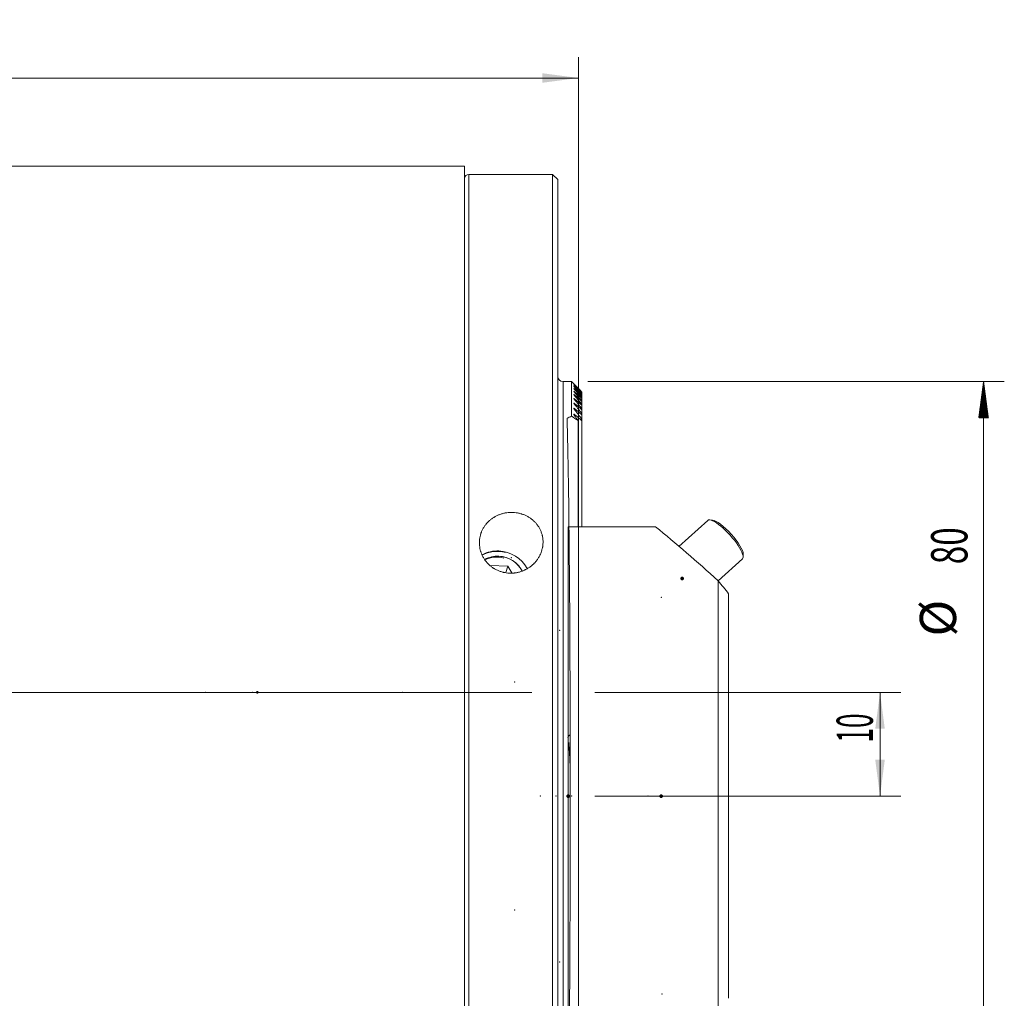
# Model space of a CAD drawing. Units: millimetres. Extents: x -423 to 1012, y -87 to 65.
# Drawn here: x 917 to 1012, y -30 to 65 of the extents above; entities that cross this region are included whole.
import ezdxf

# ---------------------------------------------------------------- set-up
doc = ezdxf.new("R2010")
doc.units = ezdxf.units.MM
doc.linetypes.add('CENTER', pattern=[47.5, 22, -8.5, 8.5, -8.5])
for name, color, linetype in [('1', 4, 'Continuous'), ('2', 7, 'Continuous'), ('SK2', 7, 'Continuous'), ('SK4', 2, 'CENTER')]:
    doc.layers.add(name, color=color, linetype=linetype)
doc.styles.add('iso_b_vert', font='simplex.shx')
doc.dimstyles.get("Standard").update_dxf_attribs({"dimtxt": 0.18, "dimasz": 0.18, "dimexe": 0.18, "dimexo": 0.0625, "dimgap": 0.09, "dimtad": 1, "dimzin": 0, "dimdsep": 52, "dimtxsty": 'Standard', "dimcen": 0.09, "dimadec": 0, "dimazin": 0, "dimtfac": 1, "dimtdec": 4, "dimtofl": 0, "dimtmove": 0, "dimatfit": 3, "dimfxl": 1, "dimtolj": 1, "dimtzin": 0, "dimarcsym": 0})

# ---------------------------------------------------------------- blocks, each defined once
blk = doc.blocks.new('_U0')
at = {"layer": 'SK2', "lineweight": 13}
for p, q in [((972.5875, 0), (1002.10817, 0)), ((1000.10817, 0), (1000.10817, -10)), ((972.5875, -10), (1002.10817, -10))]:
    blk.add_line(p, q, dxfattribs=at)
at = {"layer": 'SK2', "lineweight": 18}
for points in [[(1000.10817, 0), (1000.568954, -3.499998), (999.647387, -3.500002)], [(1000.10817, -10), (999.647387, -6.500002), (1000.568954, -6.499998)]]:
    blk.add_solid(points, dxfattribs=at)
at = {"layer": 'SK2', "lineweight": 18, "insert": (999.418537, -4.8425), "char_height": 3.5, "attachment_point": 7, "rotation": 90, "line_spacing_factor": 1.084337, "style": 'iso_b_vert'}
blk.add_mtext('\\W0.5321;10', dxfattribs=at)
blk = doc.blocks.new('_U1')
at = {"layer": 'SK2', "lineweight": 13}
for p, q in [((971, 49.2125), (971, -68.3)), ((304.8, -52.3875), (304.8, -68.3)), ((971, -66.3), (304.8, -66.3))]:
    blk.add_line(p, q, dxfattribs=at)
at = {"layer": 'SK2', "lineweight": 18}
for points in [[(304.8, -66.3), (308.299998, -65.839216), (308.300002, -66.760784)], [(971, -66.3), (967.500002, -66.760784), (967.499998, -65.839216)]]:
    blk.add_solid(points, dxfattribs=at)
at = {"layer": 'SK2', "lineweight": 18, "char_height": 3.5, "attachment_point": 7, "line_spacing_factor": 1.084337, "style": 'iso_b_vert'}
for s, insert in [('\\W0.7621;OHN', (628.986301, -65.267366)), ('\\W0.7138;666', (640.3883, -65.267366))]:
    blk.add_mtext(s, dxfattribs=dict(at, insert=insert))
blk = doc.blocks.new('_U2')
at = {"layer": 'SK2', "lineweight": 13}
for p, q in [((971, 49.2125), (971, -78.3)), ((0, -52.3875), (0, -78.3)), ((971, -76.3), (0, -76.3))]:
    blk.add_line(p, q, dxfattribs=at)
at = {"layer": 'SK2', "lineweight": 18}
for points in [[(0, -76.3), (3.499998, -75.839216), (3.500002, -76.760784)], [(971, -76.3), (967.500002, -76.760784), (967.499998, -75.839216)]]:
    blk.add_solid(points, dxfattribs=at)
at = {"layer": 'SK2', "lineweight": 18, "char_height": 3.5, "attachment_point": 7, "line_spacing_factor": 1.084337, "style": 'iso_b_vert'}
for s, insert in [('\\W0.8176;OHX', (476.816501, -75.267366)), ('\\W0.6949;971', (488.632967, -75.267366))]:
    blk.add_mtext(s, dxfattribs=dict(at, insert=insert))
blk = doc.blocks.new('_U3')
at = {"layer": 'SK2', "lineweight": 13}
for p, q in [((-406, -10.910412), (-406, 61.3)), ((971, -10.910412), (971, 61.3)), ((-406, 59.3), (971, 59.3))]:
    blk.add_line(p, q, dxfattribs=at)
at = {"layer": 'SK2', "lineweight": 18}
for points in [[(-406, 59.3), (-402.500002, 59.760784), (-402.499998, 58.839216)], [(971, 59.3), (967.500002, 58.839216), (967.499998, 59.760784)]]:
    blk.add_solid(points, dxfattribs=at)
at = {"layer": 'SK2', "lineweight": 18, "insert": (278.417001, 60.332634), "char_height": 3.5, "attachment_point": 7, "line_spacing_factor": 1.084337, "style": 'iso_b_vert'}
blk.add_mtext('\\W0.6648;1377', dxfattribs=at)

msp = doc.modelspace()

# ---------------------------------------------------------------- hatches: boundary and pattern name
at = {"layer": 'SK2', "lineweight": 13}
h = msp.add_hatch(dxfattribs=at)
h.set_pattern_fill('ANSI31', color=256, scale=0.0062, style=0)
h.paths.add_polyline_path([(1010.1082, 30), (1010.569, 26.5), (1009.6474, 26.5)])

# ---------------------------------------------------------------- linework, layer by layer
at = {"layer": '1', "lineweight": 18}
for p, q in [((960, 50.8), (0, 50.8)), ((960, 50.8), (960, -50.8)), ((968.5, 50), (960.4, 50)), ((968.5, 50), (968.5, -45.9596)), ((969, 49.5), (968.5, 50)), ((969, -45.5), (969, 49.5)), ((970.3248, 30), (969.5, 30)), ((970.3248, 30), (970.3248, 26.6605)), ((970.5521, 29.7726), (970.3248, 30)), ((971.3248, 28.9959), (971.3248, 28.9887)), ((971.3248, 28.9452), (971.3248, 28.9887)), ((971.3248, 28.9454), (971.3248, 28.9238)), ((971.3248, 28.8369), (971.3248, 28.9238)), ((971.3248, 28.8369), (971.3248, 28.8007)), ((971.3248, 28.6699), (971.3248, 28.8007)), ((971.3248, 28.67), (971.3248, 28.6191)), ((971.3248, 28.4438), (971.3248, 28.6191)), ((971.3248, 28.4439), (971.3248, 28.378)), ((971.3248, 28.1574), (971.3248, 28.378)), ((971.3248, 28.1575), (971.3248, 28.0764)), ((971.3248, 27.8086), (971.3248, 28.0764)), ((971.3248, 27.8095), (971.3248, 27.7127)), ((971.3248, 27.398), (971.3248, 27.7127)), ((971.3248, 27.3981), (971.3248, 27.2852)), ((971.3248, 26.9205), (971.3248, 27.2852)), ((971.3248, 26.9213), (971.3248, 26.7916)), ((971.3248, 26.3754), (971.3248, 26.7916)), ((970.9683, 15.9999), (970.9683, 26.2368)), ((971.3248, 26.3764), (971.3248, 26.2293)), ((971.3248, 15.999), (971.3248, 26.2293)), ((983.481, 16.6066), (980.6967, 14.0995)), ((983.9332, 16.6314), (983.6711, 16.6547)), ((978.4346, 16), (969.9905, 16)), ((969.9905, 16), (969.9905, -36)), ((986.8944, 13.0748), (986.8987, 13.338)), ((984.4903, 10.7871), (986.8267, 12.8909)), ((962.4647, 12.2679), (964.1838, 12.1748)), ((963.9899, 11.5794), (964.1838, 12.1748)), ((964.1838, 12.1748), (964.5547, 11.5464)), ((984.4905, -30.7868), (984.4905, 10.7868)), ((985.4905, 9.5131), (985.4905, -29.5131))]:
    msp.add_line(p, q, dxfattribs=at)
at = {"layer": '1', "lineweight": 13}
for p, q in [((960.4, 50), (960.4, -50)), ((969.5, 30), (969.5, -47.5185)), ((970.6505, 29.6389), (970.6505, 29.6521)), ((970.6505, 29.5471), (970.6505, 29.5734)), ((970.6505, 29.398), (970.6505, 29.4376)), ((970.6505, 29.1909), (970.6505, 29.2441)), ((970.6505, 28.9249), (970.6505, 28.9919)), ((970.6505, 28.5989), (970.6505, 28.6799)), ((970.6505, 28.211), (970.6505, 28.3067)), ((970.6505, 27.7604), (970.6505, 27.8705)), ((970.6505, 27.2429), (970.6505, 27.369)), ((970.6505, 26.6571), (970.6505, 26.7997))]:
    msp.add_line(p, q, dxfattribs=at)
at = {"layer": '1', "lineweight": 13, "ltscale": 0.05}
msp.add_line((-410.5, 0), (966.5, 0), dxfattribs=at)
at = {"layer": '1', "lineweight": 18}
for centre, radius, start, end in [((960.4, 49.6), 0.4, 90, 180), ((969.5, 30.5), 0.5, 180, 270)]:
    msp.add_arc(centre, radius, start, end, dxfattribs=at)
for centre, major_axis, ratio, start_param, end_param in [((986.3257, -10.0015), (16.2306, -36.561), 0.999979, 3.1353201, -3.1360163), ((969.6764, -10), (0, 40), 0.013091, -2.7182201, -0.4233725), ((985.1539, 14.7487), (1.6728, -1.8579), 0.258819, 0, -3.141592), ((985.2974, 14.878), (-1.539, 1.7092), 0.258819, -2.8703352, -0.2713542), ((990.885, -10), (38.0495, -39.3224), 0.192684, 1.9329308, 2.0940506), ((963.3118, 10.8327), (-2.9001, 0.9444), 0.919296, -1.27991, -0.7175648), ((963.3118, 10.8327), (-2.9001, 0.9444), 0.919296, -2.3910521, -1.27991), ((963.3118, 10.8327), (-2.3771, 0.7741), 0.919296, -2.395027, -0.7013157), ((963.3118, 10.8327), (-2.3771, 0.7741), 0.919296, -1.2799099, -0.7015623), ((963.3118, 10.8327), (-2.3771, 0.7741), 0.919296, -2.3973352, -1.2799099), ((457.5148, 500.5063), (549.3171, -528.1644), 0.048593, 0.3301173, 0.3365489)]:
    msp.add_ellipse(centre, major_axis=major_axis, ratio=ratio, start_param=start_param, end_param=end_param, dxfattribs=at)
at = {"layer": '1', "lineweight": 13}
for centre, major_axis, end_param in [((963.3118, 10.8327), (-2.8525, 0.929), -0.7073065), ((963.2508, 10.6456), (-2.4722, 0.8051), -0.7588482)]:
    msp.add_ellipse(centre, major_axis=major_axis, ratio=0.919296, start_param=-1.4921401, end_param=end_param, dxfattribs=at)
at = {"layer": '1', "lineweight": 18}
for points, knots in [([(970.6505, 29.6739), (970.644, 29.6804), (970.6376, 29.6868), (970.6252, 29.6992), (970.6191, 29.7053), (970.6017, 29.7228), (970.5911, 29.7335), (970.5769, 29.7477), (970.5726, 29.752), (970.5669, 29.7578), (970.5651, 29.7596), (970.5618, 29.7629), (970.5603, 29.7644), (970.5562, 29.7686), (970.554, 29.7707), (970.5519, 29.7729), (970.5514, 29.7734), (970.5506, 29.7741), (970.5505, 29.7743), (970.5505, 29.7743), (970.5512, 29.7735), (970.5534, 29.7713), (970.5544, 29.7704), (970.5565, 29.7682), (970.5577, 29.767), (970.5619, 29.7629), (970.5652, 29.7595), (970.5729, 29.7517), (970.5772, 29.7474), (970.5866, 29.738), (970.5916, 29.733), (970.6023, 29.7222), (970.6079, 29.7166), (970.6253, 29.6992), (970.6376, 29.6868), (970.6505, 29.6739)], [0, 0, 0, 0, 0.0625, 0.0625, 0.125, 0.125, 0.25, 0.25, 0.3125, 0.3125, 0.34375, 0.34375, 0.375, 0.375, 0.4375, 0.4375, 0.46875, 0.46875, 0.5, 0.5, 0.5625, 0.5625, 0.59375, 0.59375, 0.625, 0.625, 0.6875, 0.6875, 0.75, 0.75, 0.8125, 0.8125, 0.875, 0.875, 1, 1, 1, 1]), ([(970.6505, 29.639), (970.6376, 29.6522), (970.6252, 29.665), (970.6081, 29.6828), (970.6025, 29.6886), (970.592, 29.6996), (970.587, 29.7049), (970.5777, 29.7148), (970.5734, 29.7194), (970.5658, 29.7277), (970.5624, 29.7314), (970.5567, 29.7378), (970.5545, 29.7403), (970.5515, 29.7442), (970.5506, 29.7454), (970.5504, 29.7464), (970.551, 29.7461), (970.553, 29.7446), (970.5539, 29.7439), (970.556, 29.7422), (970.5571, 29.7412), (970.5612, 29.7377), (970.5645, 29.7347), (970.5722, 29.7276), (970.5765, 29.7236), (970.5859, 29.7147), (970.591, 29.7098), (970.6018, 29.6994), (970.6075, 29.694), (970.625, 29.677), (970.6375, 29.6649), (970.6505, 29.6521)], [0, 0, 0, 0, 0.125, 0.125, 0.1875, 0.1875, 0.25, 0.25, 0.3125, 0.3125, 0.375, 0.375, 0.4375, 0.4375, 0.5, 0.5, 0.5625, 0.5625, 0.59375, 0.59375, 0.625, 0.625, 0.6875, 0.6875, 0.75, 0.75, 0.8125, 0.8125, 0.875, 0.875, 1, 1, 1, 1]), ([(970.6505, 29.5472), (970.6377, 29.5606), (970.6255, 29.5735), (970.6085, 29.5918), (970.6031, 29.5977), (970.5926, 29.6092), (970.5876, 29.6148), (970.5784, 29.6252), (970.5741, 29.63), (970.5664, 29.6389), (970.563, 29.643), (970.5573, 29.6502), (970.555, 29.6531), (970.5525, 29.6567), (970.5519, 29.6577), (970.5509, 29.6594), (970.5506, 29.6601), (970.5503, 29.6616), (970.5508, 29.6618), (970.5533, 29.6608), (970.5553, 29.6595), (970.5605, 29.6557), (970.5638, 29.6531), (970.5714, 29.6466), (970.5758, 29.6429), (970.5852, 29.6345), (970.5903, 29.6299), (970.6013, 29.6199), (970.607, 29.6146), (970.6248, 29.598), (970.6373, 29.5861), (970.6505, 29.5734)], [0, 0, 0, 0, 0.125, 0.125, 0.1875, 0.1875, 0.25, 0.25, 0.3125, 0.3125, 0.375, 0.375, 0.4375, 0.4375, 0.46875, 0.46875, 0.5, 0.5, 0.5625, 0.5625, 0.625, 0.625, 0.6875, 0.6875, 0.75, 0.75, 0.8125, 0.8125, 0.875, 0.875, 1, 1, 1, 1]), ([(970.6505, 29.3981), (970.6378, 29.4117), (970.6258, 29.4249), (970.6089, 29.4437), (970.6035, 29.4498), (970.5932, 29.4616), (970.5882, 29.4674), (970.579, 29.4783), (970.5748, 29.4834), (970.5671, 29.4929), (970.5637, 29.4973), (970.5578, 29.5052), (970.5555, 29.5087), (970.552, 29.5143), (970.5509, 29.5165), (970.5503, 29.5194), (970.5506, 29.5202), (970.5523, 29.5202), (970.5531, 29.52), (970.555, 29.5192), (970.5561, 29.5186), (970.5599, 29.5164), (970.5631, 29.5142), (970.5688, 29.5099), (970.5708, 29.5084), (970.5751, 29.5049), (970.5774, 29.5031), (970.5845, 29.4972), (970.5897, 29.4928), (970.6008, 29.4832), (970.6066, 29.4781), (970.6245, 29.4619), (970.6372, 29.4502), (970.6505, 29.4376)], [0, 0, 0, 0, 0.125, 0.125, 0.1875, 0.1875, 0.25, 0.25, 0.3125, 0.3125, 0.375, 0.375, 0.4375, 0.4375, 0.5, 0.5, 0.5625, 0.5625, 0.59375, 0.59375, 0.625, 0.625, 0.6875, 0.6875, 0.71875, 0.71875, 0.75, 0.75, 0.8125, 0.8125, 0.875, 0.875, 1, 1, 1, 1]), ([(970.6505, 29.1911), (970.6442, 29.198), (970.6381, 29.2048), (970.6262, 29.2182), (970.6204, 29.2249), (970.6037, 29.2442), (970.5934, 29.2564), (970.5797, 29.2734), (970.5755, 29.2789), (970.5678, 29.289), (970.5627, 29.2961), (970.5586, 29.3022), (970.5562, 29.306), (970.5551, 29.3078), (970.5524, 29.3127), (970.5512, 29.3154), (970.5505, 29.3184), (970.5504, 29.3192), (970.5507, 29.3205), (970.551, 29.3209), (970.5525, 29.3217), (970.5542, 29.3214), (970.5591, 29.3193), (970.5623, 29.3176), (970.5697, 29.3127), (970.5741, 29.3096), (970.5836, 29.3023), (970.5888, 29.2982), (970.5999, 29.2891), (970.6058, 29.2841), (970.6241, 29.2682), (970.637, 29.2565), (970.6505, 29.2441)], [0, 0, 0, 0, 0.0625, 0.0625, 0.125, 0.125, 0.25, 0.25, 0.3125, 0.3125, 0.375, 0.40625, 0.40625, 0.4375, 0.4375, 0.5, 0.5, 0.53125, 0.53125, 0.5625, 0.5625, 0.625, 0.625, 0.6875, 0.6875, 0.75, 0.75, 0.8125, 0.8125, 0.875, 0.875, 1, 1, 1, 1]), ([(970.6505, 28.9252), (970.6443, 28.9322), (970.6382, 28.9392), (970.6264, 28.9529), (970.6207, 28.9597), (970.6041, 28.9796), (970.5939, 28.9922), (970.5804, 29.0099), (970.5761, 29.0156), (970.5684, 29.0264), (970.565, 29.0314), (970.5591, 29.0407), (970.5566, 29.0449), (970.5528, 29.0524), (970.5515, 29.0555), (970.5503, 29.0605), (970.5504, 29.0623), (970.5521, 29.0643), (970.5537, 29.0646), (970.5572, 29.0638), (970.5586, 29.0633), (970.5617, 29.062), (970.565, 29.0604), (970.569, 29.058), (970.5733, 29.0553), (970.5756, 29.0537), (970.5828, 29.0487), (970.588, 29.0448), (970.5992, 29.0361), (970.6052, 29.0313), (970.6238, 29.0158), (970.6369, 29.0043), (970.6505, 28.9919)], [0, 0, 0, 0, 0.0625, 0.0625, 0.125, 0.125, 0.25, 0.25, 0.3125, 0.3125, 0.375, 0.375, 0.4375, 0.4375, 0.5, 0.5, 0.5625, 0.5625, 0.625, 0.625, 0.65625, 0.65625, 0.6875, 0.71875, 0.71875, 0.75, 0.75, 0.8125, 0.8125, 0.875, 0.875, 1, 1, 1, 1]), ([(970.6505, 28.5992), (970.6382, 28.6136), (970.6264, 28.6276), (970.6045, 28.655), (970.5944, 28.668), (970.581, 28.6864), (970.5768, 28.6923), (970.5691, 28.7038), (970.5656, 28.7092), (970.5597, 28.7191), (970.5571, 28.7237), (970.5532, 28.732), (970.5518, 28.7357), (970.5507, 28.7401), (970.5505, 28.7414), (970.5505, 28.7437), (970.5507, 28.7447), (970.5518, 28.7471), (970.5532, 28.7478), (970.5566, 28.7478), (970.5579, 28.7476), (970.5609, 28.7468), (970.5625, 28.7461), (970.568, 28.7437), (970.5723, 28.7414), (970.582, 28.7353), (970.5872, 28.7317), (970.5985, 28.7234), (970.6045, 28.7188), (970.6234, 28.7036), (970.6367, 28.6922), (970.6505, 28.6799)], [0, 0, 0, 0, 0.125, 0.125, 0.25, 0.25, 0.3125, 0.3125, 0.375, 0.375, 0.4375, 0.4375, 0.5, 0.5, 0.53125, 0.53125, 0.5625, 0.5625, 0.625, 0.625, 0.65625, 0.65625, 0.6875, 0.6875, 0.75, 0.75, 0.8125, 0.8125, 0.875, 0.875, 1, 1, 1, 1]), ([(970.6505, 28.2117), (970.6383, 28.2263), (970.6267, 28.2407), (970.6049, 28.2688), (970.5949, 28.2823), (970.5816, 28.3014), (970.5775, 28.3076), (970.5698, 28.3196), (970.5663, 28.3254), (970.5602, 28.3361), (970.5577, 28.3411), (970.5536, 28.3502), (970.5521, 28.3543), (970.5504, 28.3612), (970.5502, 28.3641), (970.5514, 28.3683), (970.5528, 28.3696), (970.557, 28.3706), (970.5599, 28.3703), (970.5671, 28.368), (970.5713, 28.3661), (970.5786, 28.3621), (970.5812, 28.3605), (970.5865, 28.3572), (970.5892, 28.3554), (970.5978, 28.3495), (970.6038, 28.3451), (970.623, 28.3303), (970.6365, 28.319), (970.6505, 28.3067)], [0, 0, 0, 0, 0.125, 0.125, 0.25, 0.25, 0.3125, 0.3125, 0.375, 0.375, 0.4375, 0.4375, 0.5, 0.5, 0.5625, 0.5625, 0.625, 0.625, 0.6875, 0.6875, 0.75, 0.75, 0.78125, 0.78125, 0.8125, 0.8125, 0.875, 0.875, 1, 1, 1, 1]), ([(970.6505, 27.7606), (970.6444, 27.7681), (970.6385, 27.7755), (970.627, 27.7903), (970.6214, 27.7976), (970.6053, 27.8192), (970.5954, 27.8332), (970.5822, 27.8531), (970.578, 27.8596), (970.5704, 27.8723), (970.5669, 27.8783), (970.5608, 27.8897), (970.5582, 27.8951), (970.554, 27.905), (970.5524, 27.9096), (970.5505, 27.9176), (970.5502, 27.9209), (970.5512, 27.9263), (970.5524, 27.9282), (970.5564, 27.9303), (970.5592, 27.9305), (970.5662, 27.9291), (970.5704, 27.9276), (970.5776, 27.9242), (970.5802, 27.9228), (970.5855, 27.9198), (970.5883, 27.9181), (970.597, 27.9126), (970.6031, 27.9083), (970.6161, 27.8988), (970.6228, 27.8936), (970.6364, 27.8825), (970.6434, 27.8767), (970.6505, 27.8705)], [0, 0, 0, 0, 0.0625, 0.0625, 0.125, 0.125, 0.25, 0.25, 0.3125, 0.3125, 0.375, 0.375, 0.4375, 0.4375, 0.5, 0.5, 0.5625, 0.5625, 0.625, 0.625, 0.6875, 0.6875, 0.75, 0.75, 0.78125, 0.78125, 0.8125, 0.8125, 0.875, 0.875, 0.9375, 0.9375, 1, 1, 1, 1]), ([(970.6505, 27.2437), (970.6385, 27.259), (970.627, 27.2742), (970.6057, 27.304), (970.5959, 27.3184), (970.5828, 27.3392), (970.5787, 27.3459), (970.571, 27.3591), (970.5675, 27.3656), (970.5614, 27.3777), (970.5588, 27.3835), (970.5545, 27.3942), (970.5528, 27.3993), (970.5507, 27.4082), (970.5503, 27.4121), (970.5507, 27.417), (970.5511, 27.4184), (970.5522, 27.4209), (970.5536, 27.4229), (970.5559, 27.4241), (970.5586, 27.4249), (970.5601, 27.4251), (970.5653, 27.4248), (970.5694, 27.4238), (970.579, 27.42), (970.5845, 27.4173), (970.5961, 27.4104), (970.6024, 27.4064), (970.6155, 27.3971), (970.6223, 27.392), (970.6362, 27.381), (970.6433, 27.3752), (970.6505, 27.369)], [0, 0, 0, 0, 0.125, 0.125, 0.25, 0.25, 0.3125, 0.3125, 0.375, 0.375, 0.4375, 0.4375, 0.5, 0.5, 0.5625, 0.5625, 0.59375, 0.59375, 0.625, 0.65625, 0.65625, 0.6875, 0.6875, 0.75, 0.75, 0.8125, 0.8125, 0.875, 0.875, 0.9375, 0.9375, 1, 1, 1, 1]), ([(970.6505, 26.6582), (970.6386, 26.6739), (970.6273, 26.6895), (970.6061, 26.7203), (970.5964, 26.7352), (970.5834, 26.7568), (970.5793, 26.7639), (970.5717, 26.7777), (970.5682, 26.7844), (970.5589, 26.8038), (970.5543, 26.8156), (970.5509, 26.8306), (970.5503, 26.835), (970.5507, 26.8426), (970.5516, 26.8457), (970.555, 26.8502), (970.5576, 26.8516), (970.5643, 26.8525), (970.5684, 26.8519), (970.5755, 26.8498), (970.578, 26.8488), (970.5835, 26.8465), (970.5863, 26.8451), (970.5952, 26.8404), (970.6015, 26.8365), (970.6115, 26.8299), (970.615, 26.8275), (970.6219, 26.8224), (970.6254, 26.8198), (970.636, 26.8117), (970.6432, 26.8058), (970.6505, 26.7997)], [0, 0, 0, 0, 0.125, 0.125, 0.25, 0.25, 0.3125, 0.3125, 0.375, 0.375, 0.5, 0.5, 0.5625, 0.5625, 0.625, 0.625, 0.6875, 0.6875, 0.75, 0.75, 0.78125, 0.78125, 0.8125, 0.8125, 0.875, 0.875, 0.90625, 0.90625, 0.9375, 0.9375, 1, 1, 1, 1]), ([(964.5233, 17.3779), (964.6247, 17.3779), (964.8257, 17.3686), (965.1224, 17.3276), (965.3169, 17.2823), (965.4374, 17.2482), (965.4615, 17.2411), (965.5095, 17.2263), (965.5335, 17.2186), (965.6051, 17.1947), (965.6522, 17.1778), (965.7916, 17.1237), (965.9728, 17.0435), (966.1445, 16.9472), (966.2696, 16.8687), (966.3313, 16.828), (966.3916, 16.7848), (966.4315, 16.7556), (966.4513, 16.7406), (966.5491, 16.665), (966.698, 16.5376), (966.8989, 16.3276), (967.018, 16.1749), (967.0876, 16.0753), (967.1013, 16.0552), (967.1282, 16.0146), (967.1414, 15.9941), (967.18, 15.9322), (967.2045, 15.8905), (967.2747, 15.7641), (967.3588, 15.5917), (967.4245, 15.4119), (967.4667, 15.2743), (967.4796, 15.2279), (967.4971, 15.1577), (967.5027, 15.1341), (967.5131, 15.0869), (967.5377, 14.9687), (967.5676, 14.755), (967.5777, 14.4684), (967.5646, 14.276), (967.55, 14.1554), (967.5468, 14.1313), (967.5397, 14.0833), (967.5282, 14.0116), (967.514, 13.9405), (967.4821, 13.7994), (967.43, 13.6137), (967.3594, 13.433), (967.3093, 13.3216), (967.299, 13.2994), (967.2778, 13.2552), (967.2669, 13.2331), (967.2334, 13.1674), (967.21, 13.1243), (967.1369, 12.9969), (967.0314, 12.8324), (966.9104, 12.6784), (966.8138, 12.5668), (966.764, 12.512), (966.7119, 12.4587), (966.6768, 12.4235), (966.6589, 12.4061), (966.5688, 12.3202), (966.4189, 12.1904), (966.1774, 12.018), (966.0053, 11.918), (965.8942, 11.8603), (965.8718, 11.849), (965.8267, 11.8269), (965.8039, 11.8161), (965.7353, 11.7845), (965.6893, 11.7646), (965.5501, 11.7083), (965.3618, 11.6422), (965.1682, 11.5941), (965.0209, 11.5648), (964.9468, 11.5518), (964.8718, 11.5415), (964.8217, 11.5352), (964.7965, 11.5323), (964.6706, 11.5196), (964.4699, 11.509), (964.1705, 11.5217), (963.9721, 11.5493), (963.8484, 11.5726), (963.8237, 11.5776), (963.7744, 11.5882), (963.7497, 11.5938), (963.6759, 11.6115), (963.6273, 11.6244), (963.4829, 11.6667), (963.2943, 11.7319), (963.1135, 11.8149), (962.9808, 11.8839), (962.9152, 11.92), (962.8508, 11.9588), (962.808, 11.9851), (962.7868, 11.9986), (962.6819, 12.0671), (962.5211, 12.1839), (962.3, 12.3803), (962.1661, 12.5252), (962.0867, 12.6203), (962.0711, 12.6396), (962.0402, 12.6785), (961.9948, 12.7372), (961.952, 12.7973), (961.8696, 12.919), (961.7685, 13.0858), (961.6847, 13.2612), (961.6285, 13.3962), (961.6108, 13.4417), (961.5861, 13.5108), (961.5781, 13.534), (961.5628, 13.5803), (961.5261, 13.6965), (961.4741, 13.9075), (961.4471, 14.0976), (961.4341, 14.2412), (961.4309, 14.2893), (961.4272, 14.3857), (961.4265, 14.4341), (961.4283, 14.5795), (961.4345, 14.6755), (961.4564, 14.8658), (961.488, 15.0542), (961.5387, 15.2391), (961.5765, 15.3534), (961.5843, 15.3763), (961.6007, 15.4218), (961.6092, 15.4445), (961.6355, 15.5122), (961.6541, 15.5568), (961.7132, 15.6886), (961.8006, 15.8596), (961.9048, 16.0213), (961.9894, 16.1391), (962.0332, 16.1972), (962.0796, 16.2539), (962.111, 16.2914), (962.127, 16.31), (962.2079, 16.4018), (962.344, 16.5414), (962.5673, 16.73), (962.729, 16.8419), (962.8342, 16.9074), (962.8554, 16.9203), (962.8983, 16.9456), (962.92, 16.958), (962.9851, 16.9944), (963.0291, 17.0176), (963.1622, 17.0838), (963.3434, 17.1636), (963.5319, 17.2266), (963.676, 17.2674), (963.7245, 17.28), (963.8224, 17.3029), (963.872, 17.3133), (964.0208, 17.341), (964.1206, 17.3548), (964.3211, 17.3732), (964.422, 17.3779), (964.5233, 17.3779)], [0, 0, 0, 0, 0.015625, 0.03125, 0.046875, 0.046875, 0.0507813, 0.0507813, 0.0546875, 0.0546875, 0.0625, 0.0625, 0.078125, 0.09375, 0.09375, 0.1015625, 0.1054688, 0.1054688, 0.109375, 0.109375, 0.125, 0.140625, 0.15625, 0.15625, 0.1601563, 0.1601563, 0.1640625, 0.1640625, 0.171875, 0.171875, 0.1875, 0.203125, 0.203125, 0.2109375, 0.2109375, 0.2148438, 0.2148438, 0.21875, 0.234375, 0.25, 0.265625, 0.265625, 0.2695313, 0.2695313, 0.2734375, 0.28125, 0.28125, 0.296875, 0.3125, 0.3125, 0.3164063, 0.3164063, 0.3203125, 0.3203125, 0.328125, 0.328125, 0.34375, 0.359375, 0.359375, 0.3671875, 0.3710938, 0.3710938, 0.375, 0.375, 0.390625, 0.40625, 0.421875, 0.421875, 0.4257813, 0.4257813, 0.4296875, 0.4296875, 0.4375, 0.4375, 0.453125, 0.46875, 0.46875, 0.4765625, 0.4804688, 0.4804688, 0.484375, 0.484375, 0.5, 0.515625, 0.53125, 0.53125, 0.5351563, 0.5351563, 0.5390625, 0.5390625, 0.546875, 0.546875, 0.5625, 0.578125, 0.578125, 0.5859375, 0.5898438, 0.5898438, 0.59375, 0.59375, 0.609375, 0.625, 0.640625, 0.640625, 0.6445313, 0.6445313, 0.6484375, 0.65625, 0.65625, 0.671875, 0.6875, 0.6875, 0.6953125, 0.6953125, 0.6992188, 0.6992188, 0.703125, 0.71875, 0.734375, 0.734375, 0.7421875, 0.7421875, 0.75, 0.75, 0.765625, 0.765625, 0.78125, 0.796875, 0.796875, 0.8007813, 0.8007813, 0.8046875, 0.8046875, 0.8125, 0.8125, 0.828125, 0.84375, 0.84375, 0.8515625, 0.8554688, 0.8554688, 0.859375, 0.859375, 0.875, 0.890625, 0.90625, 0.90625, 0.9101563, 0.9101563, 0.9140625, 0.9140625, 0.921875, 0.921875, 0.9375, 0.953125, 0.953125, 0.9609375, 0.9609375, 0.96875, 0.96875, 0.984375, 0.984375, 1, 1, 1, 1]), ([(970.1842, -4.0936), (970.1842, -4.0936), (970.1542, -4.1059), (969.9895, -4.205), (969.9731, -4.2701), (969.9614, -4.3364)], [0, 0, 0, 0, 0.0000392, 0.1800149, 1, 1, 1, 1]), ([(970.0776, -4.8384), (970.0644, -4.8455), (970.0441, -4.8716), (970.0569, -4.9978), (970.0945, -5.4114), (970.136, -6.0386), (970.1721, -6.6895), (970.1934, -7.1103), (970.197, -7.1825)], [0, 0, 0, 0, 0.0938516, 0.2189876, 0.4066653, 0.6468426, 0.9401634, 1, 1, 1, 1])]:
    msp.add_open_spline(points, degree=3, knots=knots, dxfattribs=at)
for points in [[(971.3248, 28.9959), (971.1003, 29.2223), (970.8755, 29.4483), (970.6505, 29.6739)], [(970.6505, 29.6521), (970.8755, 29.4313), (971.1002, 29.2102), (971.3248, 28.9887)], [(971.3248, 28.9454), (971.1003, 29.177), (970.8756, 29.4082), (970.6505, 29.639)], [(970.6505, 29.5734), (970.8755, 29.3572), (971.1002, 29.1406), (971.3248, 28.9238)], [(971.3248, 28.8369), (971.1004, 29.0742), (970.8756, 29.3109), (970.6505, 29.5472)], [(970.6505, 29.4376), (970.8754, 29.2256), (971.1002, 29.0133), (971.3248, 28.8007)], [(971.3248, 28.67), (971.1004, 28.9132), (970.8757, 29.1559), (970.6505, 29.3981)], [(970.6505, 29.2441), (970.8754, 29.036), (971.1002, 28.8276), (971.3248, 28.6191)], [(971.3248, 28.4439), (971.1005, 28.6935), (970.8757, 28.9426), (970.6505, 29.1911)], [(970.6505, 28.9919), (970.8754, 28.7874), (971.1001, 28.5828), (971.3248, 28.378)], [(971.3248, 28.1575), (971.1005, 28.414), (970.8758, 28.6699), (970.6505, 28.9252)], [(970.6505, 28.6799), (970.8754, 28.4789), (971.1001, 28.2777), (971.3248, 28.0764)], [(971.3248, 27.8095), (971.1006, 28.0734), (970.8758, 28.3367), (970.6505, 28.5992)], [(970.6505, 28.3067), (970.8753, 28.1089), (971.1001, 27.9108), (971.3248, 27.7127)], [(971.3248, 27.3981), (971.1007, 27.6701), (970.8759, 27.9412), (970.6505, 28.2117)], [(970.6505, 27.8705), (970.8753, 27.6755), (971.1001, 27.4804), (971.3248, 27.2852)], [(971.3248, 26.9213), (971.1008, 27.2019), (970.876, 27.4816), (970.6505, 27.7606)], [(970.9683, 26.2368), (970.754, 26.3787), (970.5395, 26.5199), (970.3248, 26.6605)], [(970.6505, 27.369), (970.8753, 27.1766), (971.1001, 26.9842), (971.3248, 26.7916)], [(971.3248, 26.3764), (971.1009, 26.6664), (970.8761, 26.9555), (970.6505, 27.2437)], [(970.6505, 26.7997), (970.8753, 26.6096), (971.1, 26.4195), (971.3248, 26.2293)], [(970.9683, 26.2368), (970.8626, 26.3774), (970.7566, 26.5179), (970.6505, 26.6582)]]:
    msp.add_open_spline(points, degree=3, dxfattribs=at)
at = {"layer": '2', "lineweight": 18}
for p in [(964.5, 13), (978.9806, 9.1903), (969.175, 6), (969.175, 6), (964.825, 1), (935, 0), (935, 0), (939.5, 0), (954, 0), (960, 0), (960, 0), (960, 0), (967.325, -10), (968.825, -10), (969.9905, -10), (970.325, -10), (970.325, -10), (977.6905, -10), (978.825, -10), (964.825, -21), (969.175, -26), (969.175, -26), (979.0643, -29.095)]:
    msp.add_point(p, dxfattribs=at)
at = {"layer": '2', "lineweight": 70}
for p in [(980.9905, 11), (969.9905, -10), (978.9905, -10)]:
    msp.add_point(p, dxfattribs=at)
at = {"layer": '2', "lineweight": 50}
msp.add_point((940, 0), dxfattribs=at)
at = {"layer": 'SK2', "lineweight": 13}
for p, q in [((971.9123, 30), (1012.1082, 30)), ((1010.1082, 30), (1010.1082, -50))]:
    msp.add_line(p, q, dxfattribs=at)
at = {"layer": 'SK4', "lineweight": 18, "ltscale": 0.05}
msp.add_line((-411, 0), (960, 0), dxfattribs=at)

# ---------------------------------------------------------------- texts
at = {"layer": 'SK2', "lineweight": 18, "char_height": 3.5, "attachment_point": 7, "rotation": 90, "line_spacing_factor": 1.084337, "style": 'iso_b_vert'}
for s, insert in [('\\W0.6740;80', (1008.5435, 12.373)), ('%%c', (1008.5435, 5.4003))]:
    msp.add_mtext(s, dxfattribs=dict(at, insert=insert))

# ---------------------------------------------------------------- dimensions: what is measured, and where the dimension line sits
at = {"layer": 'SK2', "lineweight": 18}
for base, p1, p2, override, picture, middle in [((971, 59.3), (-406, -12.4979), (971, -12.4979), {"dimtxt": 3.5, "dimasz": 3.5, "dimexe": 2, "dimexo": 1.5875, "dimgap": 1.75, "dimtad": 1, "dimtih": 1, "dimtoh": 0, "dimdec": 1, "dimlfac": 1, "dimzin": 8, "dimdsep": 46, "dimlunit": 2, "dimpost": '<>', "dimtxsty": 'iso_b_vert', "dimsah": 1, "dimse1": 0, "dimse2": 0, "dimsd1": 0, "dimsd2": 0, "dimclrd": 18, "dimclre": 18, "dimclrt": 18, "dimtol": 0, "dimtm": -0.1, "dimtfac": 1, "dimtdec": 2, "dimtofl": 1, "dimtmove": 0, "dimtzin": 8, "dimlwd": 13, "dimlwe": 13}, '_U3', (282.5, 59.3)), ((0, -76.3), (971, 50.8), (0, -50.8), {"dimtxt": 3.5, "dimasz": 3.5, "dimexe": 2, "dimexo": 1.5875, "dimgap": 1.75, "dimtad": 1, "dimtih": 1, "dimtoh": 0, "dimdec": 1, "dimlfac": 1, "dimzin": 8, "dimdsep": 46, "dimlunit": 2, "dimpost": '<>', "dimtxsty": 'iso_b_vert', "dimsah": 1, "dimse1": 0, "dimse2": 0, "dimsd1": 0, "dimsd2": 0, "dimclrd": 18, "dimclre": 18, "dimclrt": 18, "dimtol": 0, "dimtm": -0.1, "dimtfac": 1, "dimtdec": 2, "dimtofl": 1, "dimtmove": 0, "dimtzin": 8, "dimlwd": 13, "dimlwe": 13}, '_U2', (485.5, -76.3)), ((304.8, -66.3), (971, 50.8), (304.8, -50.8), {"dimtxt": 3.5, "dimasz": 3.5, "dimexe": 2, "dimexo": 1.5875, "dimgap": 1.75, "dimtad": 1, "dimtih": 1, "dimtoh": 0, "dimdec": 0, "dimlfac": 1, "dimzin": 8, "dimdsep": 46, "dimlunit": 2, "dimpost": '<>', "dimtxsty": 'iso_b_vert', "dimsah": 1, "dimse1": 0, "dimse2": 0, "dimsd1": 0, "dimsd2": 0, "dimclrd": 18, "dimclre": 18, "dimclrt": 18, "dimtol": 0, "dimtm": -0.1, "dimtfac": 1, "dimtdec": 2, "dimtofl": 1, "dimtmove": 0, "dimtzin": 8, "dimlwd": 13, "dimlwe": 13}, '_U1', (637.9, -66.3))]:
    dim = msp.add_linear_dim(base=base, p1=p1, p2=p2, dimstyle='Standard', override=override, dxfattribs=at)
    dim.commit()
    dim.dimension.update_dxf_attribs({"geometry": picture, "text_midpoint": middle})
dim = msp.add_linear_dim(base=(1000.1082, -10), p1=(971, 0), p2=(971, -10), angle=90, dimstyle='Standard', override={"dimtxt": 3.5, "dimasz": 3.5, "dimexe": 2, "dimexo": 1.5875, "dimgap": 1.75, "dimtad": 1, "dimtih": 0, "dimtoh": 0, "dimdec": 3, "dimlfac": 1, "dimzin": 8, "dimdsep": 46, "dimlunit": 2, "dimpost": '<>', "dimtxsty": 'iso_b_vert', "dimsah": 1, "dimse1": 0, "dimse2": 0, "dimsd1": 0, "dimsd2": 0, "dimclrd": 18, "dimclre": 18, "dimclrt": 18, "dimtol": 0, "dimtm": -0.1, "dimtfac": 1, "dimtdec": 2, "dimtofl": 1, "dimtmove": 0, "dimtzin": 8, "dimlwd": 13, "dimlwe": 13}, dxfattribs=at)
dim.commit()
dim.dimension.update_dxf_attribs({"geometry": '_U0', "text_midpoint": (1000.1082, -3.347)})

doc.saveas('drawing.dxf')
